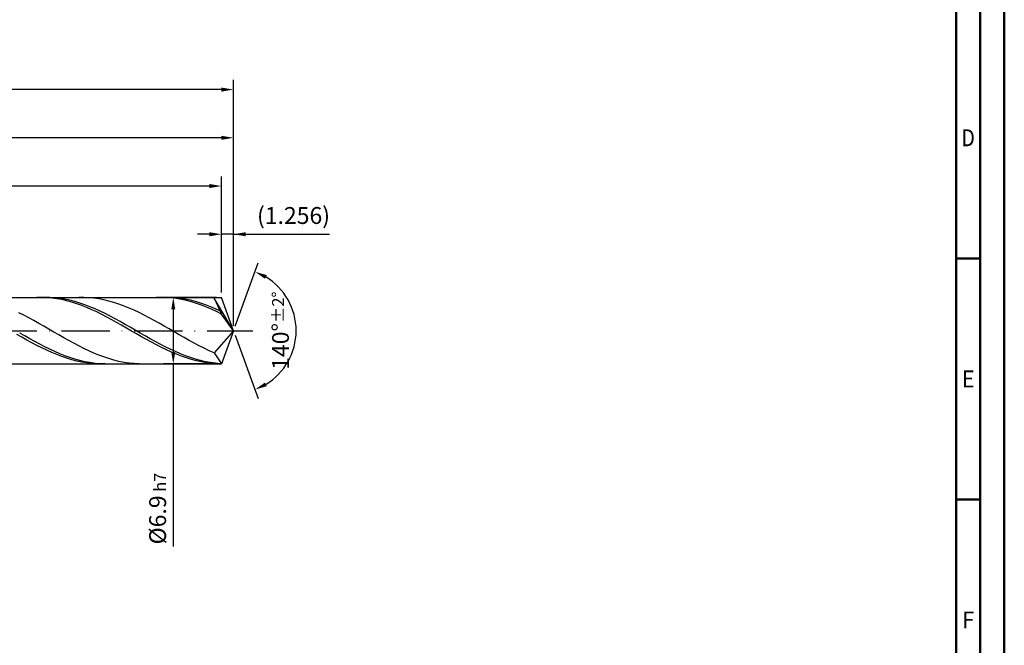
# Model space of a CAD drawing. Units: millimetres. Extents: x -206 to 388, y -196 to 225.
# Drawn here: x 184 to 388, y -65 to 64 of the extents above; entities that cross this region are included whole.
import ezdxf
from ezdxf.enums import TextEntityAlignment as Align

# ---------------------------------------------------------------- set-up
doc = ezdxf.new("R2010")
doc.units = ezdxf.units.MM
doc.linetypes.add('GEN7', pattern=[15, 10, -2.5, 0, -2.5])
doc.layers.get('0').update_dxf_attribs({"linetype": 'CONTINUOUS'})
doc.layers.get('DEFPOINTS').update_dxf_attribs({"linetype": 'CONTINUOUS'})
for name, color, linetype in [('AM_0', 7, 'CONTINUOUS'), ('AM_5', 3, 'CONTINUOUS'), ('AM_7', 4, 'GEN7')]:
    doc.layers.add(name, color=color, linetype=linetype)
doc.layers.add('AM_BOR', color=7, linetype='CONTINUOUS', lineweight=50)
doc.styles.get("Standard").update_dxf_attribs({"font": 'ISOCP.SHX'})
doc.dimstyles.get("Standard").update_dxf_attribs({"dimtxt": 3.5, "dimasz": 2.5, "dimexe": 2, "dimexo": 1, "dimgap": 1.5, "dimtad": 1, "dimdsep": 46, "dimtxsty": 'STANDARD', "dimcen": -2, "dimclrt": 2, "dimazin": 2, "dimtp": 0.1, "dimtm": 0.1, "dimtfac": 1, "dimtmove": 0, "dimatfit": 3, "dimfxl": 1, "dimarcsym": 0})

# ---------------------------------------------------------------- blocks, each defined once
blk = doc.blocks.new('A2')
at = {"layer": 'AM_BOR', "color": 1}
for p, q in [((589, 210), (584, 210)), ((584, 160), (589, 160))]:
    blk.add_line(p, q, dxfattribs=at)
for points in [[(0, 0), (594, 0), (594, 420), (0, 420)], [(10, 410), (10, 10), (584, 10), (584, 410)]]:
    blk.add_lwpolyline(points, close=True, dxfattribs=at)
at = {"layer": 'AM_BOR', "color": 7}
blk.add_lwpolyline([(5, 5), (589, 5), (589, 415), (5, 415)], close=True, dxfattribs=at)
at = {"layer": 'AM_BOR', "color": 2}
for s, width, p in [('D', 0.84375, (586.5, 235)), ('E', 0.964286, (586.5, 185)), ('F', 0.964286, (586.5, 135))]:
    blk.add_text(s, height=3.5, dxfattribs=dict(at, width=width)).set_placement(p, align=Align.MIDDLE_CENTER)
blk = doc.blocks.new('MAPAL_FRAME-Model')
blk.add_blockref('A2', (0, 0))
blk = doc.blocks.new('*D46')
at = {"layer": 'AM_5', "color": 0, "lineweight": -2}
for p, q in [((225.49, 7.9), (225.49, 22)), ((228, 1), (228, 22)), ((222.99, 20), (220.49, 20)), ((228, 20), (225.49, 20)), ((228, 20), (247.9, 20)), ((230.5, 20), (233, 20))]:
    blk.add_line(p, q, dxfattribs=at)
at = {"layer": 'AM_5', "color": 0}
for points in [[(222.99, 19.58), (222.99, 20.42), (225.49, 20)], [(230.5, 20.42), (230.5, 19.58), (228, 20)]]:
    blk.add_solid(points, dxfattribs=at)
at = {"layer": 'DEFPOINTS', "color": 0}
for p in [(225.49, 20), (225.49, 6.9), (228, 0)]:
    blk.add_point(p, dxfattribs=at)
at = {"layer": 'AM_5', "color": 2, "insert": (240.45, 23.43), "char_height": 3.5, "attachment_point": 5}
blk.add_mtext('(1.256)', dxfattribs=at)
blk = doc.blocks.new('*D47')
at = {"layer": 'AM_5', "color": 0, "lineweight": -2}
for p, q in [((228.34, 0.94), (233.13, 14.1)), ((228.34, -0.94), (233.13, -14.1))]:
    blk.add_line(p, q, dxfattribs=at)
blk.add_arc((228, 0), 13, 301.0355, 58.9645, dxfattribs=at)
at = {"layer": 'AM_5', "color": 0}
for points in [[(234.88, 11.52), (234.52, 10.76), (232.45, 12.22)], [(234.52, -10.76), (234.88, -11.52), (232.45, -12.22)]]:
    blk.add_solid(points, dxfattribs=at)
at = {"layer": 'DEFPOINTS', "color": 0}
for p in [(225.49, 6.9), (228, 0), (228, 0), (239.94, -5.15), (225.49, -6.9)]:
    blk.add_point(p, dxfattribs=at)
at = {"layer": 'AM_5', "color": 2, "insert": (237.75, 0), "char_height": 3.5, "attachment_point": 5, "rotation": 90}
blk.add_mtext('140%%d{}{\\H0.71x;\\C3;%%p2%%d}', dxfattribs=at)
blk = doc.blocks.new('*D48')
at = {"layer": 'AM_5', "color": 0, "lineweight": -2}
for p, q in [((76, 7.9), (76, 42)), ((228, 1), (228, 42)), ((225.5, 40), (78.5, 40))]:
    blk.add_line(p, q, dxfattribs=at)
at = {"layer": 'AM_5', "color": 0}
for points in [[(78.5, 40.42), (78.5, 39.58), (76, 40)], [(225.5, 39.58), (225.5, 40.42), (228, 40)]]:
    blk.add_solid(points, dxfattribs=at)
at = {"layer": 'DEFPOINTS', "color": 0}
for p in [(76, 40), (76, 6.9), (228, 0)]:
    blk.add_point(p, dxfattribs=at)
at = {"layer": 'AM_5', "color": 2, "insert": (152, 43.25), "char_height": 3.5, "attachment_point": 5}
blk.add_mtext('76{}{\\H0.71x;\\C3;%%p1}', dxfattribs=at)
blk = doc.blocks.new('*D49')
at = {"layer": 'AM_5', "color": 0, "lineweight": -2}
for p, q in [((224.49, 6.9), (213.49, 6.9)), ((215.49, 4.4), (215.49, -4.4)), ((224.49, -6.9), (213.49, -6.9)), ((215.49, -6.9), (215.49, -44.74))]:
    blk.add_line(p, q, dxfattribs=at)
at = {"layer": 'AM_5', "color": 0}
for points in [[(215.91, 4.4), (215.07, 4.4), (215.49, 6.9)], [(215.07, -4.4), (215.91, -4.4), (215.49, -6.9)]]:
    blk.add_solid(points, dxfattribs=at)
at = {"layer": 'DEFPOINTS', "color": 0}
for p in [(225.49, 6.9), (215.49, -6.9), (225.49, -6.9)]:
    blk.add_point(p, dxfattribs=at)
at = {"layer": 'AM_5', "color": 2, "insert": (212.24, -36.9), "char_height": 3.5, "attachment_point": 5, "rotation": 90}
blk.add_mtext('%%c6.9{}{\\H0.71x;\\C3; h7', dxfattribs=at)
blk = doc.blocks.new('*D50')
at = {"layer": 'AM_5', "color": 0, "lineweight": -2}
for p, q in [((0, 5.2), (0, 52)), ((228, 1), (228, 52)), ((225.5, 50), (2.5, 50))]:
    blk.add_line(p, q, dxfattribs=at)
at = {"layer": 'AM_5', "color": 0}
for points in [[(2.5, 50.42), (2.5, 49.58), (0, 50)], [(225.5, 49.58), (225.5, 50.42), (228, 50)]]:
    blk.add_solid(points, dxfattribs=at)
at = {"layer": 'DEFPOINTS', "color": 0}
for p in [(0, 50), (0, 4.2), (228, 0)]:
    blk.add_point(p, dxfattribs=at)
at = {"layer": 'AM_5', "color": 2, "insert": (114, 50), "char_height": 3.5, "attachment_point": 5}
blk.add_mtext('114{}{\\H0.71x;\\C3%%p1.5}\\P MIN. REGRIND LENGTH 104', dxfattribs=at)
blk = doc.blocks.new('*D51')
at = {"layer": 'AM_5', "color": 0, "lineweight": -2}
for p, q in [((97.49, 7.9), (97.49, 32)), ((225.49, 7.9), (225.49, 32)), ((222.99, 30), (99.99, 30))]:
    blk.add_line(p, q, dxfattribs=at)
at = {"layer": 'AM_5', "color": 0}
for points in [[(99.99, 30.42), (99.99, 29.58), (97.49, 30)], [(222.99, 29.58), (222.99, 30.42), (225.49, 30)]]:
    blk.add_solid(points, dxfattribs=at)
at = {"layer": 'DEFPOINTS', "color": 0}
for p in [(97.49, 30), (97.49, 6.9), (225.49, 6.9)]:
    blk.add_point(p, dxfattribs=at)
at = {"layer": 'AM_5', "color": 2, "insert": (161.49, 33.43), "char_height": 3.5, "attachment_point": 5}
blk.add_mtext('(64)', dxfattribs=at)

msp = doc.modelspace()

# ---------------------------------------------------------------- linework, layer by layer
at = {"layer": 'AM_0'}
for p, q in [((73.9284, 6.9), (225.4886, 6.9)), ((188.2001, 6.8984), (187.1643, 6.8854)), ((189.2359, 6.8597), (188.2001, 6.8984)), ((189.8621, 6.8823), (188.8198, 6.8992)), ((190.2717, 6.7694), (189.2359, 6.8597)), ((190.9044, 6.8132), (189.8621, 6.8823)), ((191.3075, 6.6284), (190.2717, 6.7694)), ((191.9467, 6.6923), (190.9044, 6.8132)), ((192.3433, 6.4376), (191.3075, 6.6284)), ((192.989, 6.5204), (191.9467, 6.6923)), ((193.3791, 6.1984), (192.3433, 6.4376)), ((194.0313, 6.2991), (192.989, 6.5204)), ((194.4149, 5.9128), (193.3791, 6.1984)), ((195.0737, 6.0298), (194.0313, 6.2991)), ((196.9405, 6.8942), (195.9003, 6.8926)), ((197.9807, 6.8436), (196.9405, 6.8942)), ((199.0209, 6.7412), (197.9807, 6.8436)), ((200.0611, 6.5878), (199.0209, 6.7412)), ((201.1013, 6.3845), (200.0611, 6.5878)), ((202.1415, 6.1328), (201.1013, 6.3845)), ((203.1817, 5.8347), (202.1415, 6.1328)), ((213.0591, 6.8998), (212.0233, 6.8782)), ((214.0949, 6.8696), (213.0591, 6.8998)), ((214.8776, 6.8829), (213.8353, 6.899)), ((215.1307, 6.7879), (214.0949, 6.8696)), ((215.9199, 6.8145), (214.8776, 6.8829)), ((216.1665, 6.6552), (215.1307, 6.7879)), ((216.9622, 6.6943), (215.9199, 6.8145)), ((217.2023, 6.4725), (216.1665, 6.6552)), ((218.0045, 6.5233), (216.9622, 6.6943)), ((218.2381, 6.2413), (217.2023, 6.4725)), ((219.0469, 6.3026), (218.0045, 6.5233)), ((219.2739, 5.9632), (218.2381, 6.2413)), ((220.0892, 6.034), (219.0469, 6.3026)), ((221.9053, 6.8957), (220.8651, 6.8908)), ((222.9455, 6.8484), (221.9053, 6.8957)), ((223.9857, 6.7492), (222.9455, 6.8484)), ((228, 0), (223.9857, 6.7492)), ((223.9857, 6.7492), (225.4886, 3.45)), ((228, 0), (225.4886, 6.9)), ((195.4507, 5.5827), (194.4149, 5.9128)), ((196.116, 5.7147), (195.0737, 6.0298)), ((196.4865, 5.2107), (195.4507, 5.5827)), ((197.1583, 5.3562), (196.116, 5.7147)), ((197.5223, 4.7997), (196.4865, 5.2107)), ((198.2006, 4.957), (197.1583, 5.3562)), ((198.558, 4.3526), (197.5223, 4.7997)), ((199.2429, 4.52), (198.2006, 4.957)), ((199.5938, 3.8728), (198.558, 4.3526)), ((200.2852, 4.0488), (199.2429, 4.52)), ((204.2219, 5.4925), (203.1817, 5.8347)), ((205.2621, 5.1086), (204.2219, 5.4925)), ((206.3023, 4.6861), (205.2621, 5.1086)), ((207.3425, 4.2281), (206.3023, 4.6861)), ((208.3827, 3.7381), (207.3425, 4.2281)), ((220.3097, 5.6403), (219.2739, 5.9632)), ((221.1315, 5.7196), (220.0892, 6.034)), ((221.3454, 5.2751), (220.3097, 5.6403)), ((222.1738, 5.3616), (221.1315, 5.7196)), ((222.3812, 4.8703), (221.3454, 5.2751)), ((223.2161, 4.9629), (222.1738, 5.3616)), ((223.417, 4.4289), (222.3812, 4.8703)), ((224.2584, 4.5265), (223.2161, 4.9629)), ((224.4528, 3.9543), (223.417, 4.4289)), ((225.3007, 4.0557), (224.2584, 4.5265)), ((184.4581, 3.1862), (183.4179, 3.7062)), ((185.4983, 2.6422), (184.4581, 3.1862)), ((186.5385, 2.0781), (185.4983, 2.6422)), ((187.5787, 1.4982), (186.5385, 2.0781)), ((200.6296, 3.3639), (199.5938, 3.8728)), ((201.3275, 3.5467), (200.2852, 4.0488)), ((201.6654, 2.8298), (200.6296, 3.3639)), ((202.3698, 3.0177), (201.3275, 3.5467)), ((202.7012, 2.2745), (201.6654, 2.8298)), ((203.4122, 2.4657), (202.3698, 3.0177)), ((203.737, 1.7021), (202.7012, 2.2745)), ((204.4545, 1.895), (203.4122, 2.4657)), ((209.4229, 3.2198), (208.3827, 3.7381)), ((210.4631, 2.6771), (209.4229, 3.2198)), ((211.5033, 2.1142), (210.4631, 2.6771)), ((212.5435, 1.5352), (211.5033, 2.1142)), ((225.4886, 3.45), (224.4528, 3.9543)), ((228, 0), (225.4886, 3.45)), ((188.6189, 0.9071), (187.5787, 1.4982)), ((189.6591, 0.3091), (188.6189, 0.9071)), ((190.6993, -0.2913), (189.6591, 0.3091)), ((204.7728, 1.1169), (203.737, 1.7021)), ((205.4968, 1.3099), (204.4545, 1.895)), ((205.8086, 0.5233), (204.7728, 1.1169)), ((206.5391, 0.7148), (205.4968, 1.3099)), ((206.8444, -0.0742), (205.8086, 0.5233)), ((207.5814, 0.1143), (206.5391, 0.7148)), ((208.6237, -0.487), (207.5814, 0.1143)), ((213.5837, 0.9447), (212.5435, 1.5352)), ((214.6239, 0.3469), (213.5837, 0.9447)), ((215.6641, -0.2534), (214.6239, 0.3469)), ((228, 0), (223.9857, -4.617)), ((228, 0), (225.4886, -6.9)), ((184.057, -1.3603), (183.0212, -0.7696)), ((184.6505, -1.0932), (183.6082, -0.4956)), ((185.0928, -1.9407), (184.057, -1.3603)), ((185.6928, -1.6825), (184.6505, -1.0932)), ((186.1286, -2.5066), (185.0928, -1.9407)), ((186.7351, -2.259), (185.6928, -1.6825)), ((191.7395, -0.8895), (190.6993, -0.2913)), ((192.7797, -1.4809), (191.7395, -0.8895)), ((193.8199, -2.0611), (192.7797, -1.4809)), ((207.8802, -0.6712), (206.8444, -0.0742)), ((208.916, -1.2631), (207.8802, -0.6712)), ((209.666, -1.0847), (208.6237, -0.487)), ((209.9517, -1.8455), (208.916, -1.2631)), ((210.7084, -1.6741), (209.666, -1.0847)), ((210.9875, -2.4141), (209.9517, -1.8455)), ((211.7507, -2.2508), (210.7084, -1.6741)), ((216.7043, -0.8519), (215.6641, -0.2534)), ((217.7445, -1.4439), (216.7043, -0.8519)), ((218.7847, -2.0249), (217.7445, -1.4439)), ((219.8249, -2.5906), (218.7847, -2.0249)), ((187.1643, -3.0536), (186.1286, -2.5066)), ((187.7775, -2.8183), (186.7351, -2.259)), ((188.2001, -3.5778), (187.1643, -3.0536)), ((188.8198, -3.3562), (187.7775, -2.8183)), ((189.2359, -4.0751), (188.2001, -3.5778)), ((189.8621, -3.8685), (188.8198, -3.3562)), ((190.2717, -4.5417), (189.2359, -4.0751)), ((190.9044, -4.3515), (189.8621, -3.8685)), ((194.8601, -2.6257), (193.8199, -2.0611)), ((195.9003, -3.1705), (194.8601, -2.6257)), ((196.9405, -3.6912), (195.9003, -3.1705)), ((197.9807, -4.184), (196.9405, -3.6912)), ((212.0233, -2.9646), (210.9875, -2.4141)), ((212.793, -2.8104), (211.7507, -2.2508)), ((213.0591, -3.4928), (212.0233, -2.9646)), ((213.8353, -3.3486), (212.793, -2.8104)), ((214.0949, -3.9948), (213.0591, -3.4928)), ((214.8776, -3.8614), (213.8353, -3.3486)), ((215.1307, -4.4668), (214.0949, -3.9948)), ((215.9199, -4.3448), (214.8776, -3.8614)), ((220.8651, -3.1368), (219.8249, -2.5906)), ((221.9053, -3.6591), (220.8651, -3.1368)), ((222.9455, -4.1538), (221.9053, -3.6591)), ((191.3075, -4.9743), (190.2717, -4.5417)), ((191.9467, -4.8014), (190.9044, -4.3515)), ((192.3433, -5.3696), (191.3075, -4.9743)), ((192.989, -5.2148), (191.9467, -4.8014)), ((193.3791, -5.7245), (192.3433, -5.3696)), ((194.0313, -5.5885), (192.989, -5.2148)), ((194.4149, -6.0365), (193.3791, -5.7245)), ((195.0737, -5.9198), (194.0313, -5.5885)), ((195.4507, -6.3031), (194.4149, -6.0365)), ((196.116, -6.2061), (195.0737, -5.9198)), ((199.0209, -4.6451), (197.9807, -4.184)), ((200.0611, -5.071), (199.0209, -4.6451)), ((201.1013, -5.4586), (200.0611, -5.071)), ((202.1415, -5.8048), (201.1013, -5.4586)), ((203.1817, -6.1071), (202.1415, -5.8048)), ((204.2219, -6.3631), (203.1817, -6.1071)), ((216.1665, -4.9052), (215.1307, -4.4668)), ((216.9622, -4.7952), (215.9199, -4.3448)), ((217.2023, -5.3069), (216.1665, -4.9052)), ((218.0045, -5.2091), (216.9622, -4.7952)), ((218.2381, -5.6687), (217.2023, -5.3069)), ((219.0469, -5.5835), (218.0045, -5.2091)), ((219.2739, -5.9879), (218.2381, -5.6687)), ((220.0892, -5.9154), (219.0469, -5.5835)), ((220.3097, -6.2622), (219.2739, -5.9879)), ((221.1315, -6.2023), (220.0892, -5.9154)), ((223.9857, -4.617), (222.9455, -4.1538)), ((223.9857, -4.617), (225.4886, -6.9)), ((196.4865, -6.5225), (195.4507, -6.3031)), ((197.1583, -6.4452), (196.116, -6.2061)), ((197.5223, -6.6928), (196.4865, -6.5225)), ((198.2006, -6.6353), (197.1583, -6.4452)), ((198.558, -6.813), (197.5223, -6.6928)), ((199.2429, -6.7749), (198.2006, -6.6353)), ((199.5938, -6.882), (198.558, -6.813)), ((200.2852, -6.8631), (199.2429, -6.7749)), ((201.3275, -6.8991), (200.2852, -6.8631)), ((205.2621, -6.571), (204.2219, -6.3631)), ((206.3023, -6.7291), (205.2621, -6.571)), ((207.3425, -6.8363), (206.3023, -6.7291)), ((208.3827, -6.8917), (207.3425, -6.8363)), ((221.3454, -6.4895), (220.3097, -6.2622)), ((222.1738, -6.4421), (221.1315, -6.2023)), ((222.3812, -6.6681), (221.3454, -6.4895)), ((223.2161, -6.6329), (222.1738, -6.4421)), ((223.417, -6.7966), (222.3812, -6.6681)), ((224.2584, -6.7733), (223.2161, -6.6329)), ((224.4528, -6.8741), (223.417, -6.7966)), ((225.3007, -6.8622), (224.2584, -6.7733))]:
    msp.add_line(p, q, dxfattribs=at)
at = {"layer": 'AM_0', "extrusion": (0, 0, -1)}
for p in [(228, 0), (73.9284, -6.9)]:
    msp.add_line(p, (225.4886, -6.9), dxfattribs=at)
at = {"layer": 'AM_7'}
msp.add_line((-4, 0), (232, 0), dxfattribs=at)

# ---------------------------------------------------------------- block references
at = {"layer": 'AM_0'}
msp.add_blockref('MAPAL_FRAME-Model', (-206, -195), dxfattribs=at)

# ---------------------------------------------------------------- dimensions: what is measured, and where the dimension line sits
at = {"layer": 'AM_5'}
for base, p1, p2, text, picture, middle in [((0, 50), (228, 0), (0, 4.2), '<>{}{\\H0.71x;\\C3%%p1.5}\\X MIN. REGRIND LENGTH 104', '*D50', (114, 50)), ((76, 40), (228, 0), (76, 6.9), '<>{}{\\H0.71x;\\C3;%%p1}', '*D48', (152, 40)), ((97.4886, 30), (225.4886, 6.9), (97.4886, 6.9), '(64)', '*D51', (161.4886, 30)), ((225.4886, 20), (228, 0), (225.4886, 6.9), '(<>)', '*D46', (240.45, 20))]:
    dim = msp.add_linear_dim(base=base, p1=p1, p2=p2, text=text, dimstyle='STANDARD', override={"dimdec": 3, "dimlfac": 0.5, "dimtp": 0.01}, dxfattribs=at)
    dim.commit()
    dim.dimension.update_dxf_attribs({"geometry": picture, "text_midpoint": middle, "dimtype": 160})
dim = msp.add_angular_dim_2l(base=(239.9368, -5.149), line1=((228, 0), (225.4886, 6.9)), line2=((228, 0), (225.4886, -6.9)), text='<>{}{\\H0.71x;\\C3;%%p2%%d}', dimstyle='STANDARD', override={"dimdec": 3, "dimtp": 0.01}, dxfattribs=at)
dim.commit()
dim.dimension.update_dxf_attribs({"geometry": '*D47', "text_midpoint": (237.7474, 0)})
dim = msp.add_linear_dim(base=(215.4886, -6.9), p1=(225.4886, 6.9), p2=(225.4886, -6.9), angle=90, text='%%c<>{}{\\H0.71x;\\C3; h7', dimstyle='STANDARD', override={"dimdec": 3, "dimlfac": 0.5, "dimtp": 0.01}, dxfattribs=at)
dim.commit()
dim.dimension.update_dxf_attribs({"geometry": '*D49', "text_midpoint": (215.4886, -36.9), "dimtype": 160})

doc.saveas('drawing.dxf')
